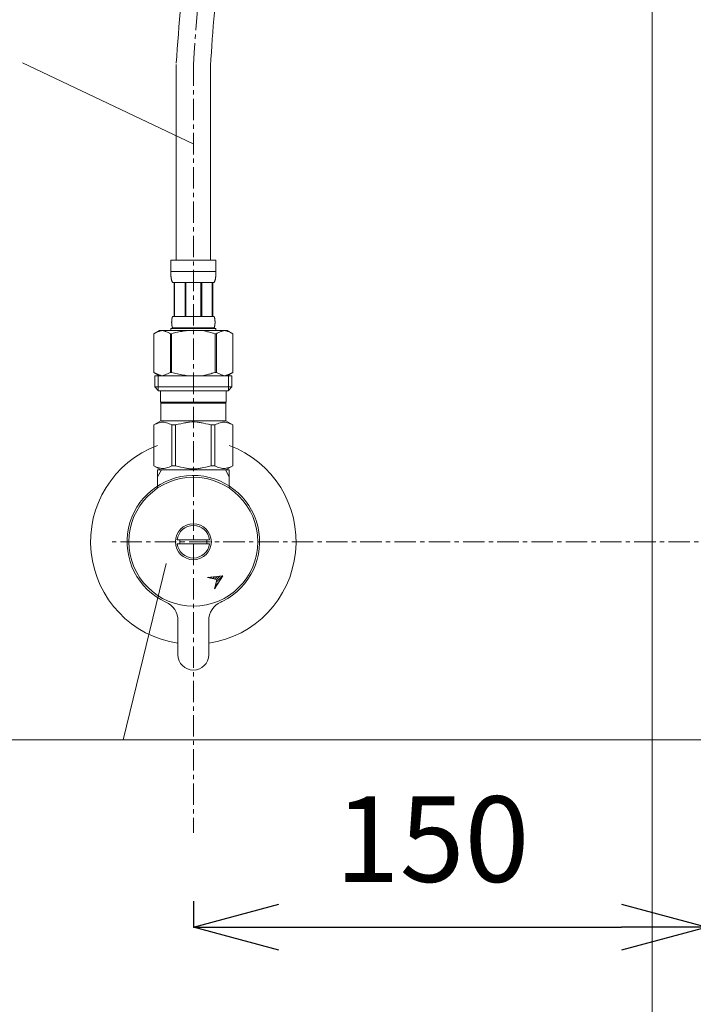
# Model space of a CAD drawing. Units: millimetres. Extents: x -239 to 4729, y -5572 to 2970.
# Drawn here: x 1099 to 1296, y 728 to 1015 of the extents above; entities that cross this region are included whole.
import ezdxf

# ---------------------------------------------------------------- set-up
doc = ezdxf.new("R2010")
doc.units = ezdxf.units.MM
doc.linetypes.add('CENTER1', pattern=[10, 6.25, -1.25, 1.25, -1.25])
doc.layers.add('_0-2_', color=7, linetype='Continuous')
for name, color, linetype, lineweight in [('中心線', 1, 'CENTER1', 15), ('寸法線', 3, 'Continuous', 15), ('文字', 4, 'Continuous', 15)]:
    doc.layers.add(name, color=color, linetype=linetype, lineweight=lineweight)
doc.styles.add('japanese', font='romans.shx', dxfattribs={"bigfont": 'bigfont.shx'})
doc.dimstyles.new('KIHON', dxfattribs={"dimscale": 10, "dimtxt": 2.5, "dimasz": 2.5, "dimexe": 0, "dimexo": 2, "dimgap": 1, "dimtad": 1, "dimdec": 0, "dimdsep": 46, "dimtxsty": 'japanese', "dimblk": 'OPEN30', "dimcen": 2.5, "dimadec": 0, "dimazin": 0, "dimtfac": 1, "dimtdec": 0, "dimtmove": 0, "dimatfit": 0, "dimfxl": 1, "dimarcsym": 0})

# ---------------------------------------------------------------- blocks, each defined once
blk = doc.blocks.new('_Open30')
at = {"color": 0, "linetype": 'ByBlock', "lineweight": -2}
for p, q in [((-1, 0.268), (0, 0)), ((0, 0), (-1, -0.268)), ((0, 0), (-1, 0))]:
    blk.add_line(p, q, dxfattribs=at)
blk = doc.blocks.new('*D12')
at = {"layer": 'Defpoints', "color": 0, "transparency": 16777216}
for p in [(1300, 892.83), (1150, 777.83), (1300, 750.24)]:
    blk.add_point(p, dxfattribs=at)
at = {"layer": '寸法線', "color": 0, "lineweight": -2, "transparency": 16777216}
for p, q in [((1300, 872.83), (1300, 750.24)), ((1150, 757.83), (1150, 750.24)), ((1175, 750.24), (1275, 750.24))]:
    blk.add_line(p, q, dxfattribs=at)
at = {"layer": '寸法線', "color": 0, "lineweight": -2, "transparency": 16777216, "xscale": 25, "yscale": 25, "zscale": 25, "rotation": 180}
blk.add_blockref('_Open30', (1150, 750.24), dxfattribs=at)
at = {"layer": '寸法線', "color": 0, "lineweight": -2, "transparency": 16777216, "xscale": 25, "yscale": 25, "zscale": 25}
blk.add_blockref('_Open30', (1300, 750.24), dxfattribs=at)
at = {"layer": '寸法線', "color": 0, "lineweight": 9, "transparency": 16777216, "insert": (1219.73, 772.74), "char_height": 25, "attachment_point": 5, "style": 'japanese'}
blk.add_mtext('150', dxfattribs=at)

msp = doc.modelspace()

# ---------------------------------------------------------------- linework, layer by layer
at = {"layer": '_0-2_', "color": 5, "linetype": 'Continuous', "lineweight": 20}
for p, q in [((1284, 627.83), (1284, 1202.83)), ((1145, 1002.22), (1145, 945.1)), ((1155, 1002.22), (1155, 945.1)), ((1143.4, 945.1), (1156.6, 945.1)), ((1143.4, 945.1), (1143.4, 941.68)), ((1156.6, 941.68), (1156.6, 945.1)), ((1156.6, 941.8), (1143.4, 941.8)), ((1143.4, 941.57), (1143.4, 941.68)), ((1143.4, 941.45), (1143.4, 941.57)), ((1143.41, 941.34), (1143.4, 941.45)), ((1143.41, 941.22), (1143.41, 941.34)), ((1143.41, 941.11), (1143.41, 941.22)), ((1143.42, 941), (1143.41, 941.11)), ((1143.42, 940.88), (1143.42, 941)), ((1143.43, 940.77), (1143.42, 940.88)), ((1143.44, 940.66), (1143.43, 940.77)), ((1143.45, 940.55), (1143.44, 940.66)), ((1143.46, 940.43), (1143.45, 940.55)), ((1143.47, 940.32), (1143.46, 940.43)), ((1156.53, 940.32), (1156.54, 940.43)), ((1156.54, 940.43), (1156.55, 940.55)), ((1156.55, 940.55), (1156.56, 940.66)), ((1156.56, 940.66), (1156.57, 940.77)), ((1156.57, 940.77), (1156.58, 940.88)), ((1156.58, 941), (1156.59, 941.11)), ((1156.58, 940.88), (1156.58, 941)), ((1156.59, 941.34), (1156.6, 941.45)), ((1156.59, 941.22), (1156.59, 941.34)), ((1156.59, 941.11), (1156.59, 941.22)), ((1156.6, 941.57), (1156.6, 941.68)), ((1156.6, 941.45), (1156.6, 941.57)), ((1143.48, 940.21), (1143.47, 940.32)), ((1143.49, 940.1), (1143.48, 940.21)), ((1143.51, 939.99), (1143.49, 940.1)), ((1143.52, 939.88), (1143.51, 939.99)), ((1143.54, 939.77), (1143.52, 939.88)), ((1143.56, 939.66), (1143.54, 939.77)), ((1143.58, 939.55), (1143.56, 939.66)), ((1143.61, 939.44), (1143.58, 939.55)), ((1143.63, 939.33), (1143.61, 939.44)), ((1143.66, 939.22), (1143.63, 939.33)), ((1143.69, 939.12), (1143.66, 939.22)), ((1143.73, 939.01), (1143.69, 939.12)), ((1143.76, 938.91), (1143.73, 939.01)), ((1143.8, 938.8), (1143.76, 938.91)), ((1143.85, 938.7), (1143.8, 938.8)), ((1143.9, 938.6), (1143.85, 938.7)), ((1143.95, 938.5), (1143.9, 938.6)), ((1156.05, 938.5), (1143.95, 938.5)), ((1144.36, 938.5), (1144.36, 928.6)), ((1144.46, 938.5), (1144.46, 928.6)), ((1144.48, 938.5), (1144.48, 928.6)), ((1147.57, 938.5), (1147.57, 928.6)), ((1147.8, 938.5), (1147.8, 928.6)), ((1152.2, 938.5), (1152.2, 928.6)), ((1152.43, 938.5), (1152.43, 928.6)), ((1155.52, 928.6), (1155.52, 938.5)), ((1155.54, 938.5), (1155.54, 928.6)), ((1155.64, 938.5), (1155.64, 928.6)), ((1156.05, 938.5), (1156.1, 938.6)), ((1156.1, 938.6), (1156.15, 938.7)), ((1156.15, 938.7), (1156.2, 938.8)), ((1156.2, 938.8), (1156.24, 938.91)), ((1156.24, 938.91), (1156.27, 939.01)), ((1156.27, 939.01), (1156.31, 939.12)), ((1156.31, 939.12), (1156.34, 939.22)), ((1156.34, 939.22), (1156.37, 939.33)), ((1156.37, 939.33), (1156.39, 939.44)), ((1156.39, 939.44), (1156.42, 939.55)), ((1156.42, 939.55), (1156.44, 939.66)), ((1156.44, 939.66), (1156.46, 939.77)), ((1156.46, 939.77), (1156.48, 939.88)), ((1156.48, 939.88), (1156.49, 939.99)), ((1156.49, 939.99), (1156.51, 940.1)), ((1156.51, 940.1), (1156.52, 940.21)), ((1156.52, 940.21), (1156.53, 940.32)), ((1143.66, 927.05), (1143.67, 927.1)), ((1143.66, 927), (1143.66, 927.05)), ((1143.66, 926.95), (1143.66, 927)), ((1143.66, 926.9), (1143.66, 926.95)), ((1143.66, 926.85), (1143.66, 926.9)), ((1143.67, 926.8), (1143.66, 926.85)), ((1143.67, 927.3), (1143.68, 927.35)), ((1143.67, 927.25), (1143.67, 927.3)), ((1143.67, 927.2), (1143.67, 927.25)), ((1143.67, 927.15), (1143.67, 927.2)), ((1143.67, 927.1), (1143.67, 927.15)), ((1143.67, 926.75), (1143.67, 926.8)), ((1143.67, 926.7), (1143.67, 926.75)), ((1143.67, 926.65), (1143.67, 926.7)), ((1143.67, 926.6), (1143.67, 926.65)), ((1143.68, 926.55), (1143.67, 926.6)), ((1143.68, 927.45), (1143.69, 927.5)), ((1143.68, 927.4), (1143.68, 927.45)), ((1143.68, 927.35), (1143.68, 927.4)), ((1143.68, 926.5), (1143.68, 926.55)), ((1143.68, 926.45), (1143.68, 926.5)), ((1143.69, 926.4), (1143.68, 926.45)), ((1143.69, 927.55), (1143.7, 927.6)), ((1143.69, 927.5), (1143.69, 927.55)), ((1143.69, 926.35), (1143.69, 926.4)), ((1143.7, 926.3), (1143.69, 926.35)), ((1143.7, 927.65), (1143.71, 927.7)), ((1143.7, 927.6), (1143.7, 927.65)), ((1143.7, 926.25), (1143.7, 926.3)), ((1143.71, 926.2), (1143.7, 926.25)), ((1143.71, 927.75), (1143.72, 927.8)), ((1143.71, 927.7), (1143.71, 927.75)), ((1143.71, 926.15), (1143.71, 926.2)), ((1143.72, 926.1), (1143.71, 926.15)), ((1143.72, 927.8), (1143.73, 927.85)), ((1143.73, 926.05), (1143.72, 926.1)), ((1143.73, 927.85), (1143.74, 927.9)), ((1143.74, 926), (1143.73, 926.05)), ((1143.74, 927.9), (1143.75, 927.95)), ((1143.75, 925.95), (1143.74, 926)), ((1143.75, 927.95), (1143.76, 928)), ((1143.76, 928), (1143.77, 928.05)), ((1143.77, 928.05), (1143.78, 928.1)), ((1143.78, 928.1), (1143.79, 928.15)), ((1143.79, 928.15), (1143.8, 928.2)), ((1143.8, 928.2), (1143.81, 928.25)), ((1143.81, 928.25), (1143.83, 928.3)), ((1143.83, 928.3), (1143.84, 928.35)), ((1143.84, 928.35), (1143.86, 928.4)), ((1143.86, 928.4), (1143.88, 928.45)), ((1143.88, 928.45), (1143.9, 928.5)), ((1143.9, 928.5), (1143.92, 928.55)), ((1143.92, 928.55), (1143.95, 928.6)), ((1143.95, 928.6), (1156.05, 928.6)), ((1156.08, 928.55), (1156.05, 928.6)), ((1156.1, 928.5), (1156.08, 928.55)), ((1156.12, 928.45), (1156.1, 928.5)), ((1156.14, 928.4), (1156.12, 928.45)), ((1156.16, 928.35), (1156.14, 928.4)), ((1156.17, 928.3), (1156.16, 928.35)), ((1156.19, 928.25), (1156.17, 928.3)), ((1156.2, 928.2), (1156.19, 928.25)), ((1156.21, 928.15), (1156.2, 928.2)), ((1156.22, 928.1), (1156.21, 928.15)), ((1156.23, 928.05), (1156.22, 928.1)), ((1156.24, 928), (1156.23, 928.05)), ((1156.25, 927.95), (1156.24, 928)), ((1156.26, 927.9), (1156.25, 927.95)), ((1156.25, 925.95), (1156.26, 926)), ((1156.27, 927.85), (1156.26, 927.9)), ((1156.26, 926), (1156.27, 926.05)), ((1156.28, 927.8), (1156.27, 927.85)), ((1156.27, 926.05), (1156.28, 926.1)), ((1156.29, 927.75), (1156.28, 927.8)), ((1156.28, 926.1), (1156.29, 926.15)), ((1156.29, 927.7), (1156.29, 927.75)), ((1156.3, 927.65), (1156.29, 927.7)), ((1156.29, 926.2), (1156.3, 926.25)), ((1156.29, 926.15), (1156.29, 926.2)), ((1156.3, 927.6), (1156.3, 927.65)), ((1156.31, 927.55), (1156.3, 927.6)), ((1156.3, 926.3), (1156.31, 926.35)), ((1156.3, 926.25), (1156.3, 926.3)), ((1156.31, 927.5), (1156.31, 927.55)), ((1156.32, 927.45), (1156.31, 927.5)), ((1156.31, 926.4), (1156.32, 926.45)), ((1156.31, 926.35), (1156.31, 926.4)), ((1156.32, 927.4), (1156.32, 927.45)), ((1156.32, 927.35), (1156.32, 927.4)), ((1156.33, 927.3), (1156.32, 927.35)), ((1156.32, 926.55), (1156.33, 926.6)), ((1156.32, 926.5), (1156.32, 926.55)), ((1156.32, 926.45), (1156.32, 926.5)), ((1156.33, 927.25), (1156.33, 927.3)), ((1156.33, 927.2), (1156.33, 927.25)), ((1156.33, 927.15), (1156.33, 927.2)), ((1156.33, 927.1), (1156.33, 927.15)), ((1156.34, 927.05), (1156.33, 927.1)), ((1156.33, 926.8), (1156.34, 926.85)), ((1156.33, 926.75), (1156.33, 926.8)), ((1156.33, 926.7), (1156.33, 926.75)), ((1156.33, 926.65), (1156.33, 926.7)), ((1156.33, 926.6), (1156.33, 926.65)), ((1156.34, 927), (1156.34, 927.05)), ((1156.34, 926.95), (1156.34, 927)), ((1156.34, 926.9), (1156.34, 926.95)), ((1156.34, 926.85), (1156.34, 926.9)), ((1140.15, 924.53), (1138.5, 923.57)), ((1138.5, 923.57), (1138.72, 923.7)), ((1138.5, 923.57), (1138.5, 912.28)), ((1138.5, 923.57), (1138.5, 912.28)), ((1138.5, 923.57), (1138.5, 923.57)), ((1138.72, 923.7), (1138.94, 923.81)), ((1138.94, 923.81), (1139.15, 923.92)), ((1139.15, 923.92), (1139.37, 924.02)), ((1139.37, 924.02), (1139.58, 924.11)), ((1139.58, 924.11), (1139.79, 924.2)), ((1139.79, 924.2), (1140, 924.28)), ((1140, 924.28), (1140.21, 924.35)), ((1140.15, 924.53), (1159.85, 924.53)), ((1140.21, 924.35), (1140.42, 924.42)), ((1140.42, 924.42), (1140.63, 924.47)), ((1140.63, 924.47), (1140.84, 924.53)), ((1140.94, 924.53), (1141.15, 924.47)), ((1141.15, 924.47), (1141.36, 924.42)), ((1141.36, 924.42), (1141.57, 924.35)), ((1141.57, 924.35), (1141.78, 924.28)), ((1141.78, 924.28), (1141.99, 924.2)), ((1141.99, 924.2), (1142.2, 924.11)), ((1142.2, 924.11), (1142.41, 924.02)), ((1142.41, 924.02), (1142.2, 924.11)), ((1142.41, 924.02), (1142.62, 923.92)), ((1142.62, 923.92), (1142.41, 924.02)), ((1142.62, 923.92), (1142.84, 923.81)), ((1142.84, 923.81), (1142.62, 923.92)), ((1142.84, 923.81), (1143.06, 923.7)), ((1143.06, 923.7), (1142.84, 923.81)), ((1143.06, 923.7), (1143.28, 923.57)), ((1143.28, 923.57), (1143.06, 923.7)), ((1143.28, 923.57), (1143.28, 912.28)), ((1143.28, 923.57), (1143.63, 923.57)), ((1143.4, 925.08), (1143.4, 924.53)), ((1156.6, 925.08), (1143.4, 925.08)), ((1143.63, 923.57), (1144.07, 923.7)), ((1144.07, 923.7), (1143.63, 923.57)), ((1143.63, 923.57), (1143.63, 912.28)), ((1143.76, 925.9), (1143.75, 925.95)), ((1143.77, 925.85), (1143.76, 925.9)), ((1143.78, 925.8), (1143.77, 925.85)), ((1143.79, 925.75), (1143.78, 925.8)), ((1143.8, 925.7), (1143.79, 925.75)), ((1143.81, 925.65), (1143.8, 925.7)), ((1143.83, 925.6), (1143.81, 925.65)), ((1143.84, 925.55), (1143.83, 925.6)), ((1143.86, 925.5), (1143.84, 925.55)), ((1143.88, 925.45), (1143.86, 925.5)), ((1143.9, 925.4), (1143.88, 925.45)), ((1143.92, 925.35), (1143.9, 925.4)), ((1143.95, 925.3), (1143.92, 925.35)), ((1143.95, 925.3), (1143.95, 925.08)), ((1156.05, 925.3), (1143.95, 925.3)), ((1144.07, 923.7), (1144.5, 923.81)), ((1144.5, 923.81), (1144.07, 923.7)), ((1144.5, 923.81), (1144.93, 923.92)), ((1144.93, 923.92), (1144.5, 923.81)), ((1144.93, 923.92), (1145.36, 924.02)), ((1145.36, 924.02), (1144.93, 923.92)), ((1145.36, 924.02), (1145.79, 924.11)), ((1145.79, 924.11), (1145.36, 924.02)), ((1145.79, 924.11), (1146.21, 924.2)), ((1146.21, 924.2), (1146.63, 924.28)), ((1146.63, 924.28), (1146.21, 924.2)), ((1146.63, 924.28), (1147.05, 924.35)), ((1147.05, 924.35), (1146.63, 924.28)), ((1147.47, 924.42), (1147.05, 924.35)), ((1147.89, 924.47), (1147.47, 924.42)), ((1148.31, 924.53), (1147.89, 924.47)), ((1155.93, 923.7), (1156.37, 923.57)), ((1156.05, 925.3), (1156.08, 925.35)), ((1156.05, 925.3), (1156.05, 925.08)), ((1156.08, 925.35), (1156.1, 925.4)), ((1156.1, 925.4), (1156.12, 925.45)), ((1156.12, 925.45), (1156.14, 925.5)), ((1156.14, 925.5), (1156.16, 925.55)), ((1156.16, 925.55), (1156.17, 925.6)), ((1156.17, 925.6), (1156.19, 925.65)), ((1156.19, 925.65), (1156.2, 925.7)), ((1156.2, 925.7), (1156.21, 925.75)), ((1156.21, 925.75), (1156.22, 925.8)), ((1156.22, 925.8), (1156.23, 925.85)), ((1156.23, 925.85), (1156.24, 925.9)), ((1156.24, 925.9), (1156.25, 925.95)), ((1156.37, 923.57), (1156.37, 912.28)), ((1156.72, 923.57), (1156.37, 923.57)), ((1156.6, 925.08), (1156.6, 924.53)), ((1156.94, 923.7), (1156.72, 923.57)), ((1156.72, 923.57), (1156.94, 923.7)), ((1156.72, 923.57), (1156.72, 912.28)), ((1157.16, 923.81), (1156.94, 923.7)), ((1156.94, 923.7), (1157.16, 923.81)), ((1157.38, 923.92), (1157.16, 923.81)), ((1157.16, 923.81), (1157.38, 923.92)), ((1157.59, 924.02), (1157.38, 923.92)), ((1157.38, 923.92), (1157.59, 924.02)), ((1157.8, 924.11), (1157.59, 924.02)), ((1157.59, 924.02), (1157.8, 924.11)), ((1158.01, 924.2), (1157.8, 924.11)), ((1157.8, 924.11), (1158.01, 924.2)), ((1158.22, 924.28), (1158.01, 924.2)), ((1158.01, 924.2), (1158.22, 924.28)), ((1158.43, 924.35), (1158.22, 924.28)), ((1158.64, 924.42), (1158.43, 924.35)), ((1158.85, 924.47), (1158.64, 924.42)), ((1159.06, 924.53), (1158.85, 924.47)), ((1159.37, 924.47), (1159.16, 924.53)), ((1159.58, 924.42), (1159.37, 924.47)), ((1159.79, 924.35), (1159.58, 924.42)), ((1160, 924.28), (1159.79, 924.35)), ((1159.85, 924.53), (1161.5, 923.57)), ((1160.21, 924.2), (1160, 924.28)), ((1160.42, 924.11), (1160.21, 924.2)), ((1160.63, 924.02), (1160.42, 924.11)), ((1160.85, 923.92), (1160.63, 924.02)), ((1161.06, 923.81), (1160.85, 923.92)), ((1161.28, 923.7), (1161.06, 923.81)), ((1161.5, 923.57), (1161.28, 923.7)), ((1161.5, 923.57), (1161.5, 912.28)), ((1161.5, 923.57), (1161.5, 923.57)), ((1138.5, 912.28), (1140.15, 911.33)), ((1138.72, 912.16), (1138.5, 912.28)), ((1138.5, 912.28), (1138.5, 912.28)), ((1138.94, 912.04), (1138.72, 912.16)), ((1139.15, 911.94), (1138.94, 912.04)), ((1139.37, 911.84), (1139.15, 911.94)), ((1139.58, 911.74), (1139.37, 911.84)), ((1139.79, 911.66), (1139.58, 911.74)), ((1140, 911.58), (1139.79, 911.66)), ((1141.99, 911.66), (1141.78, 911.58)), ((1142.2, 911.74), (1141.99, 911.66)), ((1142.41, 911.84), (1142.2, 911.74)), ((1142.62, 911.94), (1142.41, 911.84)), ((1142.84, 912.04), (1142.62, 911.94)), ((1143.06, 912.16), (1142.84, 912.04)), ((1143.28, 912.28), (1143.06, 912.16)), ((1143.28, 912.28), (1143.63, 912.28)), ((1144.07, 912.16), (1143.63, 912.28)), ((1144.5, 912.04), (1144.07, 912.16)), ((1144.93, 911.94), (1144.5, 912.04)), ((1145.36, 911.84), (1144.93, 911.94)), ((1145.79, 911.74), (1145.36, 911.84)), ((1146.21, 911.66), (1145.79, 911.74)), ((1146.63, 911.58), (1146.21, 911.66)), ((1155.93, 912.16), (1156.37, 912.28)), ((1156.72, 912.28), (1156.37, 912.28)), ((1156.72, 912.28), (1156.94, 912.16)), ((1156.94, 912.16), (1157.16, 912.04)), ((1157.16, 912.04), (1157.38, 911.94)), ((1157.38, 911.94), (1157.59, 911.84)), ((1157.59, 911.84), (1157.8, 911.74)), ((1157.8, 911.74), (1158.01, 911.66)), ((1158.01, 911.66), (1158.22, 911.58)), ((1161.5, 912.28), (1159.85, 911.33)), ((1160, 911.58), (1160.21, 911.66)), ((1160.21, 911.66), (1160.42, 911.74)), ((1160.42, 911.74), (1160.63, 911.84)), ((1160.63, 911.84), (1160.85, 911.94)), ((1160.85, 911.94), (1161.06, 912.04)), ((1161.06, 912.04), (1161.28, 912.16)), ((1161.28, 912.16), (1161.5, 912.28)), ((1161.5, 912.28), (1161.5, 912.28)), ((1138.72, 911.33), (1138.72, 908.03)), ((1138.72, 911.33), (1161.27, 911.33)), ((1139.77, 911.33), (1139.77, 906.93)), ((1140.21, 911.5), (1140, 911.58)), ((1140.42, 911.44), (1140.21, 911.5)), ((1140.63, 911.38), (1140.42, 911.44)), ((1140.84, 911.33), (1140.63, 911.38)), ((1141.15, 911.38), (1140.94, 911.33)), ((1141.36, 911.44), (1141.15, 911.38)), ((1141.57, 911.5), (1141.36, 911.44)), ((1141.78, 911.58), (1141.57, 911.5)), ((1147.05, 911.5), (1146.63, 911.58)), ((1147.47, 911.44), (1147.05, 911.5)), ((1147.89, 911.38), (1147.47, 911.44)), ((1148.31, 911.33), (1147.89, 911.38)), ((1158.22, 911.58), (1158.43, 911.5)), ((1158.43, 911.5), (1158.64, 911.44)), ((1158.64, 911.44), (1158.85, 911.38)), ((1158.85, 911.38), (1159.06, 911.33)), ((1159.16, 911.33), (1159.37, 911.38)), ((1159.37, 911.38), (1159.58, 911.44)), ((1159.58, 911.44), (1159.79, 911.5)), ((1159.79, 911.5), (1160, 911.58)), ((1160.23, 911.33), (1160.23, 906.93)), ((1161.27, 911.33), (1161.27, 908.03)), ((1138.72, 908.03), (1139.83, 906.93)), ((1161.27, 908.03), (1138.72, 908.03)), ((1160.23, 906.93), (1139.77, 906.93)), ((1140.38, 906.93), (1140.38, 903.63)), ((1159.62, 906.93), (1159.62, 903.63)), ((1161.27, 908.03), (1160.17, 906.93)), ((1140.38, 903.63), (1159.62, 903.63)), ((1140.84, 903.63), (1140.51, 903.3)), ((1140.51, 903.3), (1140.51, 898.13)), ((1140.51, 903.3), (1159.49, 903.3)), ((1159.16, 903.63), (1159.49, 903.3)), ((1159.49, 903.3), (1159.49, 898.13)), ((1138.47, 896.95), (1140.51, 898.13)), ((1138.88, 897.14), (1139.26, 897.3)), ((1138.88, 897.14), (1139.26, 897.3)), ((1139.26, 897.3), (1139.63, 897.45)), ((1139.26, 897.3), (1139.63, 897.45)), ((1139.63, 897.45), (1140, 897.56)), ((1139.63, 897.45), (1140, 897.56)), ((1140, 897.56), (1140.37, 897.66)), ((1140.37, 897.66), (1140.74, 897.73)), ((1159.49, 898.13), (1140.51, 898.13)), ((1141.46, 897.73), (1141.82, 897.66)), ((1141.82, 897.66), (1142.19, 897.56)), ((1142.19, 897.56), (1142.56, 897.45)), ((1142.56, 897.45), (1142.93, 897.3)), ((1142.93, 897.3), (1143.31, 897.14)), ((1145.57, 897.14), (1146.33, 897.3)), ((1146.33, 897.3), (1147.07, 897.45)), ((1148.9, 897.78), (1149.63, 897.81)), ((1150.37, 897.81), (1149.63, 897.81)), ((1150.37, 897.81), (1151.1, 897.78)), ((1151.1, 897.78), (1150.37, 897.81)), ((1153.67, 897.3), (1152.93, 897.45)), ((1154.43, 897.14), (1153.67, 897.3)), ((1157.07, 897.3), (1156.69, 897.14)), ((1157.44, 897.45), (1157.07, 897.3)), ((1157.81, 897.56), (1157.44, 897.45)), ((1158.18, 897.66), (1157.81, 897.56)), ((1158.54, 897.73), (1158.18, 897.66)), ((1159.63, 897.66), (1159.26, 897.73)), ((1161.53, 896.95), (1159.49, 898.13)), ((1160, 897.56), (1159.63, 897.66)), ((1160.37, 897.45), (1160, 897.56)), ((1160.37, 897.45), (1160, 897.56)), ((1160.74, 897.3), (1160.37, 897.45)), ((1160.74, 897.3), (1160.37, 897.45)), ((1161.12, 897.14), (1160.74, 897.3)), ((1161.12, 897.14), (1160.74, 897.3)), ((1138.47, 896.95), (1138.49, 896.96)), ((1138.49, 896.96), (1138.47, 896.95)), ((1138.47, 896.95), (1138.47, 885)), ((1138.5, 896.95), (1138.47, 896.95)), ((1138.5, 896.95), (1138.88, 897.14)), ((1138.5, 896.95), (1138.5, 885)), ((1143.31, 897.14), (1143.69, 896.95)), ((1143.69, 896.95), (1143.69, 885)), ((1144.81, 896.95), (1143.69, 896.95)), ((1144.81, 896.95), (1145.57, 897.14)), ((1144.81, 896.95), (1144.81, 885)), ((1155.19, 896.95), (1154.43, 897.14)), ((1155.19, 896.95), (1155.19, 885)), ((1155.19, 896.95), (1156.31, 896.95)), ((1156.69, 897.14), (1156.31, 896.95)), ((1156.31, 896.95), (1156.31, 885)), ((1161.5, 896.95), (1161.12, 897.14)), ((1161.5, 896.95), (1161.5, 885)), ((1140.51, 883.83), (1138.47, 885)), ((1138.49, 884.99), (1138.47, 885)), ((1138.5, 885), (1138.47, 885)), ((1140.51, 883.83), (1138.49, 884.99)), ((1138.5, 885), (1138.88, 884.81)), ((1138.88, 884.81), (1139.26, 884.65)), ((1139.26, 884.65), (1139.63, 884.51)), ((1139.5, 883.83), (1160.5, 883.83)), ((1139.5, 881.81), (1139.5, 883.83)), ((1139.5, 881.81), (1140.66, 883.83)), ((1139.63, 884.51), (1140, 884.39)), ((1140, 884.39), (1140.37, 884.29)), ((1140.37, 884.29), (1140.74, 884.22)), ((1141.46, 884.22), (1141.82, 884.29)), ((1141.82, 884.29), (1142.19, 884.39)), ((1142.19, 884.39), (1142.56, 884.51)), ((1142.56, 884.51), (1142.93, 884.65)), ((1142.93, 884.65), (1143.31, 884.81)), ((1143.31, 884.81), (1143.69, 885)), ((1144.81, 885), (1143.69, 885)), ((1144.81, 885), (1145.57, 884.81)), ((1145.57, 884.81), (1146.33, 884.65)), ((1146.33, 884.65), (1147.07, 884.51)), ((1148.9, 884.17), (1149.63, 884.15)), ((1149.63, 884.15), (1150.37, 884.15)), ((1150.37, 884.15), (1151.1, 884.17)), ((1151.1, 884.17), (1150.37, 884.15)), ((1153.67, 884.65), (1152.93, 884.51)), ((1154.43, 884.81), (1153.67, 884.65)), ((1155.19, 885), (1154.43, 884.81)), ((1155.19, 885), (1156.31, 885)), ((1156.69, 884.81), (1156.31, 885)), ((1157.07, 884.65), (1156.69, 884.81)), ((1157.44, 884.51), (1157.07, 884.65)), ((1157.81, 884.39), (1157.44, 884.51)), ((1158.18, 884.29), (1157.81, 884.39)), ((1158.54, 884.22), (1158.18, 884.29)), ((1159.63, 884.29), (1159.26, 884.22)), ((1159.34, 883.83), (1160.5, 881.81)), ((1159.46, 883.83), (1161.48, 884.99)), ((1159.49, 883.83), (1161.53, 885)), ((1159.49, 883.83), (1161.51, 884.99)), ((1160, 884.39), (1159.63, 884.29)), ((1160.37, 884.51), (1160, 884.39)), ((1160.74, 884.65), (1160.37, 884.51)), ((1160.5, 883.83), (1160.5, 881.81)), ((1161.12, 884.81), (1160.74, 884.65)), ((1161.5, 885), (1161.12, 884.81)), ((1161.5, 885), (1161.53, 885)), ((1161.51, 884.99), (1161.53, 885)), ((1139.5, 878.55), (1139.5, 881.81)), ((1160.5, 881.81), (1160.5, 878.55)), ((1146.1, 863.43), (1145.29, 863.43)), ((1153.9, 863.43), (1146.1, 863.43)), ((1154.71, 863.43), (1153.9, 863.43)), ((1145.29, 862.23), (1146.1, 862.23)), ((1146.1, 862.23), (1153.9, 862.23)), ((1153.9, 862.23), (1154.71, 862.23)), ((1158.56, 852.84), (1154.11, 852.43)), ((1154.11, 852.43), (1156.86, 851.79)), ((1154.5, 852.34), (1154.64, 852.48)), ((1155.07, 852.2), (1155.42, 852.55)), ((1155.65, 852.07), (1156.2, 852.62)), ((1156.22, 849.03), (1158.56, 852.84)), ((1156.22, 851.94), (1156.98, 852.7)), ((1156.86, 851.79), (1156.22, 849.03)), ((1156.68, 850.98), (1158.54, 852.84)), ((1156.79, 851.8), (1157.76, 852.77)), ((1156.25, 849.14), (1156.35, 849.24)), ((1156.46, 850.06), (1157.47, 851.07)), ((1145.5, 839.75), (1145.5, 829.83)), ((1154.5, 829.83), (1154.5, 839.75))]:
    msp.add_line(p, q, dxfattribs=at)
for radius in [18.82, 5.25]:
    msp.add_circle((1150, 862.83), radius, dxfattribs=at)
for centre, radius, start, end in [((1150, 862.83), 30, 110.4873, 261.3731), ((1150, 862.83), 30, 278.6269, 69.5127), ((1150, 862.83), 19.35, 296.3223, 245.531), ((1150, 862.83), 4.75, 7.2567, 172.7433), ((1150, 862.83), 3.95, 171.263, 188.737), ((1150, 862.83), 3.95, 351.263, 8.737), ((1150, 862.83), 4.75, 187.2567, 352.7433), ((1150, 862.83), 19.35, 294.469, 296.3223), ((1139.5, 839.75), 6, 0, 65.531), ((1160.5, 839.75), 6, 114.469, 180), ((1150, 829.83), 4.5, 180, 270), ((1150, 829.83), 4.5, 270, 0)]:
    msp.add_arc(centre, radius, start, end, dxfattribs=at)
for points, knots in [([(1145.01, 1002.57), (1145.8, 1013.9), (1146.59, 1025.34), (1148.64, 1040.42), (1149.22, 1044.12), (1150.53, 1051.09), (1151.23, 1054.36), (1152.83, 1060.87), (1153.73, 1064.1), (1156.67, 1073.69), (1158.95, 1079.97), (1163.04, 1090.19), (1164.73, 1094.19), (1167.66, 1100.85), (1168.86, 1103.53), (1172.03, 1110.48), (1174.01, 1114.75), (1178.09, 1123.26), (1180.19, 1127.49), (1183.88, 1134.61), (1185.44, 1137.53), (1190.25, 1146.22), (1193.63, 1151.9), (1200.61, 1163.11), (1204.2, 1168.62), (1209.39, 1176.43), (1210.96, 1178.76), (1214.07, 1183.39), (1215.62, 1185.7), (1220.2, 1192.64), (1223.17, 1197.28), (1226.98, 1203.76), (1227.98, 1205.51), (1229.89, 1209.02), (1230.8, 1210.78), (1233.33, 1216.08), (1234.77, 1219.65), (1236.1, 1224.23), (1236.35, 1225.22), (1236.82, 1227.24), (1237.02, 1228.27), (1237.59, 1231.38), (1237.88, 1233.52), (1238.38, 1237.67), (1238.58, 1239.68), (1238.89, 1242.87), (1239.01, 1244.03), (1239.24, 1246.34), (1239.36, 1247.5), (1239.71, 1250.95), (1239.95, 1253.25), (1240.64, 1259.99), (1241.09, 1264.43), (1242.38, 1277.03), (1243.22, 1285.18), (1244.05, 1293.34)], [0, 0, 0, 0, 33.833004, 33.833004, 44.847139, 44.847139, 54.642853, 54.642853, 64.438566, 64.438566, 84.029992, 84.029992, 96.834624, 96.834624, 105.522256, 105.522256, 119.534309, 119.534309, 133.546362, 133.546362, 143.33637, 143.33637, 162.916384, 162.916384, 182.496399, 182.496399, 190.892872, 190.892872, 199.289345, 199.289345, 216.082291, 216.082291, 222.238107, 222.238107, 228.393924, 228.393924, 240.705558, 240.705558, 244.083651, 244.083651, 247.461744, 247.461744, 254.21793, 254.21793, 260.347164, 260.347164, 263.816944, 263.816944, 267.286724, 267.286724, 274.226285, 274.226285, 287.6395, 287.6395, 312.267209, 312.267209, 312.267209, 312.267209]), ([(1154.99, 1001.87), (1155.71, 1012.28), (1156.43, 1022.6), (1158.19, 1036.59), (1158.76, 1040.46), (1160.02, 1047.58), (1160.69, 1050.85), (1162.14, 1056.96), (1162.91, 1059.82), (1164.6, 1065.52), (1165.52, 1068.36), (1168.46, 1076.85), (1170.66, 1082.48), (1174.75, 1092.19), (1176.56, 1096.28), (1179.47, 1102.7), (1180.53, 1105.03), (1182.68, 1109.66), (1183.77, 1111.97), (1187.06, 1118.85), (1189.31, 1123.39), (1193.17, 1130.79), (1194.72, 1133.68), (1197.92, 1139.4), (1199.57, 1142.24), (1204.62, 1150.72), (1208.15, 1156.31), (1213.89, 1165.13), (1216.04, 1168.37), (1220.38, 1174.86), (1222.58, 1178.11), (1226.54, 1184.08), (1228.31, 1186.79), (1231.55, 1191.92), (1233.03, 1194.32), (1235.35, 1198.25), (1236.21, 1199.74), (1237.89, 1202.78), (1238.72, 1204.33), (1241.1, 1209.03), (1242.57, 1212.27), (1244.52, 1217.54), (1245.16, 1219.5), (1246.03, 1222.68), (1246.31, 1223.88), (1246.82, 1226.27), (1247.05, 1227.46), (1247.65, 1231.02), (1247.95, 1233.38), (1248.41, 1237.49), (1248.58, 1239.25), (1248.86, 1242.05), (1248.97, 1243.11), (1249.18, 1245.24), (1249.29, 1246.3), (1249.61, 1249.49), (1249.83, 1251.62), (1250.48, 1257.99), (1250.92, 1262.24), (1252.22, 1274.97), (1253.09, 1283.46), (1253.97, 1292.07), (1253.99, 1292.19), (1254, 1292.32)], [0, 0, 0, 0, 31.083104, 31.083104, 43.071371, 43.071371, 53.421068, 53.421068, 62.613477, 62.613477, 71.805887, 71.805887, 90.190706, 90.190706, 103.680524, 103.680524, 111.37398, 111.37398, 119.067435, 119.067435, 134.454345, 134.454345, 144.452846, 144.452846, 154.451347, 154.451347, 174.448348, 174.448348, 186.205898, 186.205898, 197.963447, 197.963447, 207.583995, 207.583995, 215.877489, 215.877489, 220.89762, 220.89762, 225.91775, 225.91775, 235.958012, 235.958012, 241.695078, 241.695078, 245.117988, 245.117988, 248.540898, 248.540898, 255.386718, 255.386718, 260.590595, 260.590595, 263.802841, 263.802841, 267.015087, 267.015087, 273.439578, 273.439578, 286.257534, 286.257534, 311.893447, 311.893447, 312.267209, 312.267209, 312.267209, 312.267209])]:
    msp.add_open_spline(points, degree=3, knots=knots, dxfattribs=at)
for points in [[(1155.93, 923.7), (1155.42, 923.83), (1154.75, 924.04), (1154.16, 924.17), (1153.54, 924.35), (1153.13, 924.43), (1152.71, 924.53)], [(1155.93, 912.16), (1155.42, 912.02), (1154.75, 911.82), (1154.16, 911.69), (1153.54, 911.5), (1153.13, 911.42), (1152.71, 911.33)], [(1140.74, 897.73), (1141.03, 897.78), (1141.22, 897.77), (1141.46, 897.73)], [(1147.07, 897.45), (1147.76, 897.6), (1148.9, 897.78)], [(1152.93, 897.45), (1152.24, 897.6), (1151.1, 897.78)], [(1159.26, 897.73), (1158.97, 897.78), (1158.78, 897.77), (1158.54, 897.73)], [(1140.74, 884.22), (1141.03, 884.18), (1141.22, 884.18), (1141.46, 884.22)], [(1147.07, 884.51), (1147.76, 884.36), (1148.9, 884.17)], [(1152.93, 884.51), (1152.24, 884.36), (1151.1, 884.17)], [(1159.26, 884.22), (1158.97, 884.18), (1158.78, 884.18), (1158.54, 884.22)]]:
    msp.add_spline(points, degree=3, dxfattribs=at)
at = {"layer": '中心線', "linetype": 'CENTER1', "lineweight": 0}
for p, q in [((1150, 1002.22), (1150, 777.83)), ((1475, 862.83), (1125, 862.83))]:
    msp.add_line(p, q, dxfattribs=at)
at = {"layer": '中心線', "lineweight": 0}
msp.add_open_spline([(1150, 1002.22), (1151.26, 1020.38), (1153.75, 1055.98), (1172.65, 1100.64), (1191.55, 1139.91), (1211.74, 1171.28), (1230.24, 1198.14), (1241.85, 1221.23), (1243.57, 1239.61), (1244.61, 1249.76), (1245, 1253.53), (1246.34, 1266.63), (1247.68, 1279.73), (1249.02, 1292.83)], degree=3, knots=[0, 0, 0, 0, 54.219251, 106.328204, 143.855927, 185.10805, 217.878344, 242.046118, 261.335352, 272.706117, 272.706117, 272.706117, 312.267209, 312.267209, 312.267209, 312.267209], dxfattribs=at)
at = {"layer": '文字', "lineweight": 15}
for p, q in [((1149.95, 979.07), (1100.15, 1002.66)), ((1142.1, 856.46), (1129.54, 804.98)), ((1429.54, 804.98), (1030.44, 804.98))]:
    msp.add_line(p, q, dxfattribs=at)

# ---------------------------------------------------------------- dimensions: what is measured, and where the dimension line sits
at = {"layer": '寸法線', "lineweight": 9}
dim = msp.add_linear_dim(base=(1300, 750.24), p1=(1150, 777.83), p2=(1300, 892.83), dimstyle='KIHON', dxfattribs=at)
dim.commit()
dim.dimension.update_dxf_attribs({"geometry": '*D12', "text_midpoint": (1219.73, 750.24), "dimtype": 160})

doc.saveas('drawing.dxf')
